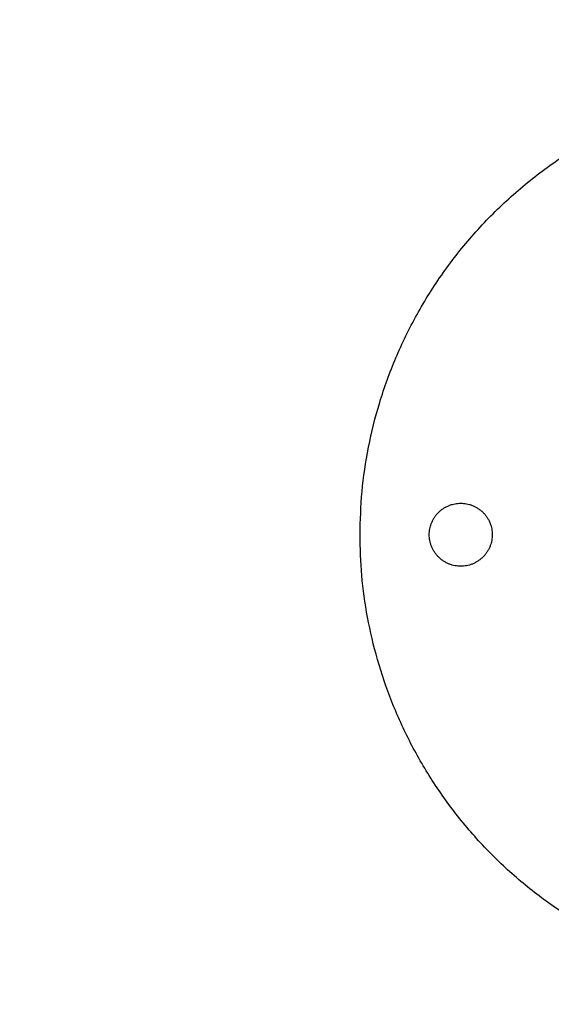
# Model space of a CAD drawing. Units: millimetres. Extents: x 114.7 to 134.5, y 1462.9 to 1484.3.
# Drawn here: x 116.1 to 116.2, y 1467.1 to 1467.3 of the extents above; entities that cross this region are included whole.
import ezdxf

# ---------------------------------------------------------------- set-up
doc = ezdxf.new("R2010")
doc.units = ezdxf.units.MM
doc.header["$PDSIZE"] = -1
doc.layers.add('Make2D$Visible$Curves', color=7, linetype='Continuous')
doc.styles.get("Standard").update_dxf_attribs({"font": 'ARIALN.TTF'})
doc.dimstyles.get("Standard").update_dxf_attribs({"dimtxt": 0.18, "dimasz": 0.15, "dimexe": 0.1, "dimexo": 0, "dimgap": 0.09, "dimtad": 0, "dimzin": 0, "dimdsep": 46, "dimtxsty": 'Standard', "dimblk": 'OBLIQUE', "dimcen": 0.09, "dimadec": 0, "dimazin": 0, "dimtfac": 1, "dimtofl": 0, "dimtmove": 0, "dimatfit": 3, "dimldrblk": 'OBLIQUE', "dimfxl": 1, "dimtolj": 1, "dimtzin": 0, "dimarcsym": 0})

# ---------------------------------------------------------------- blocks, each defined once
blk = doc.blocks.new('_Oblique')
at = {"color": 0, "linetype": 'ByBlock', "lineweight": -2}
blk.add_line((-0.5, -0.5), (0.5, 0.5), dxfattribs=at)
blk = doc.blocks.new('*D66')
at = {"layer": 'Defpoints', "color": 0, "lineweight": -2}
for p, q in [((124.77279, 1467.24143), (124.77279, 1465.03837)), ((116.22137, 1467.23954), (116.22137, 1465.03837)), ((116.22137, 1465.13837), (120.2148, 1465.13837)), ((124.77279, 1465.13837), (120.77936, 1465.13837))]:
    blk.add_line(p, q, dxfattribs=at)
at = {"layer": 'Defpoints', "color": 0}
for p in [(124.77279, 1467.24143), (116.22137, 1467.23954), (124.77279, 1465.13837)]:
    blk.add_point(p, dxfattribs=at)
at = {"layer": 'Defpoints', "color": 0, "linetype": 'ByBlock', "lineweight": -2, "xscale": 0.15, "yscale": 0.15, "zscale": 0.15, "rotation": 180}
blk.add_blockref('_Oblique', (116.22137, 1465.13837), dxfattribs=at)
at = {"layer": 'Defpoints', "color": 0, "linetype": 'ByBlock', "lineweight": -2, "xscale": 0.15, "yscale": 0.15, "zscale": 0.15}
blk.add_blockref('_Oblique', (124.77279, 1465.13837), dxfattribs=at)
at = {"layer": 'Defpoints', "color": 0, "insert": (120.49708, 1465.13837), "char_height": 0.18, "attachment_point": 5}
blk.add_mtext('\\A1;\\A1;8.55', dxfattribs=at)
blk = doc.blocks.new('*D68')
at = {"layer": 'Defpoints', "color": 0, "lineweight": -2}
for p, q in [((114.77118, 1467.68712), (114.77118, 1462.90306)), ((126.24662, 1467.28845), (126.24662, 1462.90306)), ((114.77118, 1463.00306), (120.17702, 1463.00306)), ((126.24662, 1463.00306), (120.84079, 1463.00306))]:
    blk.add_line(p, q, dxfattribs=at)
at = {"layer": 'Defpoints', "color": 0}
for p in [(114.77118, 1467.68712), (126.24662, 1467.28845), (126.24662, 1463.00306)]:
    blk.add_point(p, dxfattribs=at)
at = {"layer": 'Defpoints', "color": 0, "linetype": 'ByBlock', "lineweight": -2, "xscale": 0.15, "yscale": 0.15, "zscale": 0.15, "rotation": 180}
blk.add_blockref('_Oblique', (114.77118, 1463.00306), dxfattribs=at)
at = {"layer": 'Defpoints', "color": 0, "linetype": 'ByBlock', "lineweight": -2, "xscale": 0.15, "yscale": 0.15, "zscale": 0.15}
blk.add_blockref('_Oblique', (126.24662, 1463.00306), dxfattribs=at)
at = {"layer": 'Defpoints', "color": 0, "insert": (120.5089, 1463.00306), "char_height": 0.18, "attachment_point": 5}
blk.add_mtext('\\A1;\\A1;11.50', dxfattribs=at)
blk = doc.blocks.new('S056')
at = {"layer": 'Make2D$Visible$Curves'}
for points, weights, knots in [([(116.1812, 1467.23946), (116.1812, 1467.32946), (116.2712, 1467.32946), (116.29683, 1467.32946), (116.31862, 1467.31596)], [1, 0.707106781187, 1, 0.894475392787, 0.86498834474], [0, 0, 0, 141.371669, 141.371669, 192.305556, 192.305556, 192.305556]), ([(116.19495, 1467.23946), (116.19495, 1467.24571), (116.2012, 1467.24571), (116.20745, 1467.24571), (116.20745, 1467.23946)], [1, 0.707106781187, 1, 0.707106781187, 1], [0, 0, 0, 9.817477, 9.817477, 19.634954, 19.634954, 19.634954]), ([(116.3612, 1467.23946), (116.3612, 1467.14946), (116.2712, 1467.14946), (116.1812, 1467.14946), (116.1812, 1467.23946)], [1, 0.707106781187, 1, 0.707106781187, 1], [0, 0, 0, 141.371669, 141.371669, 282.743339, 282.743339, 282.743339]), ([(116.20745, 1467.23946), (116.20745, 1467.23321), (116.2012, 1467.23321), (116.19495, 1467.23321), (116.19495, 1467.23946)], [1, 0.707106781187, 1, 0.707106781187, 1], [0, 0, 0, 9.817477, 9.817477, 19.634954, 19.634954, 19.634954])]:
    blk.add_rational_spline(points, weights, degree=2, knots=knots, dxfattribs=at)

msp = doc.modelspace()

# ---------------------------------------------------------------- block references
at = {"layer": 'Defpoints'}
msp.add_blockref('S056', (0, 0), dxfattribs=at)

# ---------------------------------------------------------------- dimensions: what is measured, and where the dimension line sits
for base, p1, p2, text, picture, middle in [((126.24662, 1463.00306), (114.77118, 1467.68712), (126.24662, 1467.28845), '\\A1;11.50', '*D68', (120.5089, 1463.00306)), ((124.77279, 1465.13837), (116.22137, 1467.23954), (124.77279, 1467.24143), '\\A1;8.55', '*D66', (120.49708, 1465.13837))]:
    dim = msp.add_linear_dim(base=base, p1=p1, p2=p2, text=text, dimstyle='Standard', override={"dimtxsty": 'Standard'}, dxfattribs=at)
    dim.commit()
    dim.dimension.update_dxf_attribs({"geometry": picture, "text_midpoint": middle})

doc.saveas('drawing.dxf')
